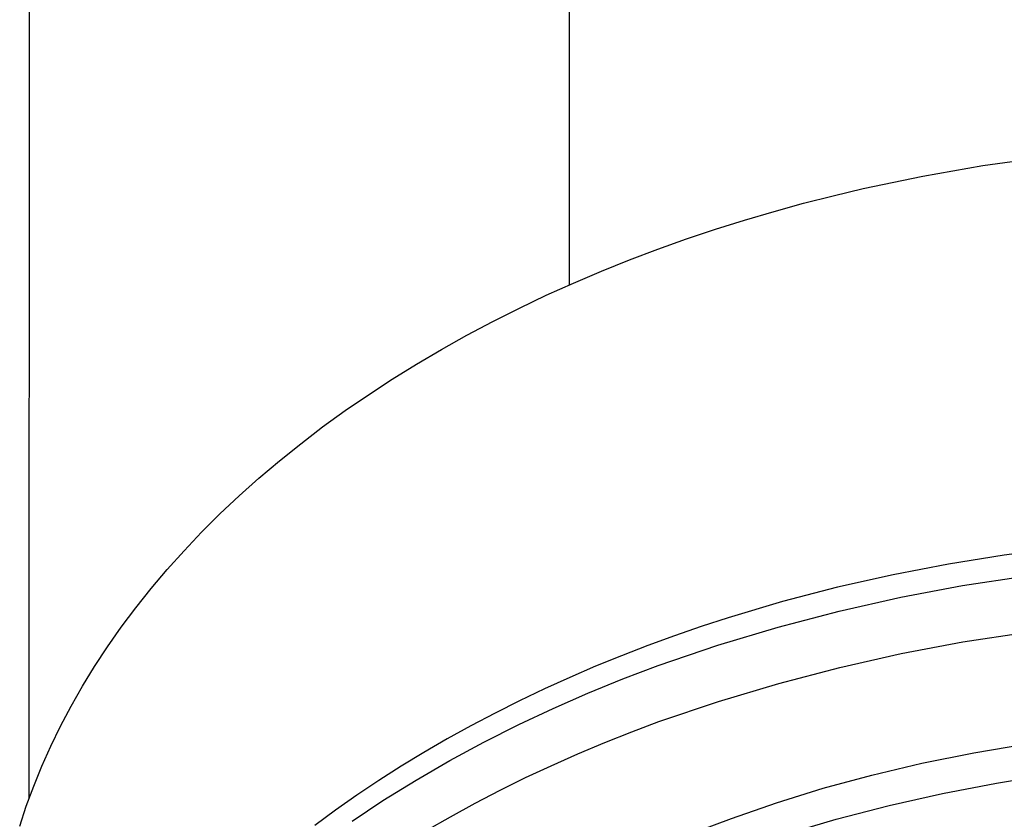
# Model space of a CAD drawing. Units: millimetres. Extents: x -243 to 241, y -1027 to 1025.
# Drawn here: x 138 to 178, y 781 to 814 of the extents above; entities that cross this region are included whole.
import ezdxf

# ---------------------------------------------------------------- set-up
doc = ezdxf.new("R2010")
doc.units = ezdxf.units.MM
doc.header["$MEASUREMENT"] = 0
doc.layers.add('Default', color=7, linetype='Continuous', true_color=0x000000)

msp = doc.modelspace()

# ---------------------------------------------------------------- linework, layer by layer
at = {"layer": 'Default', "color": 7, "true_color": 0xffffff}
for p, q in [((138.053, 782.128), (138.061, 975.091)), ((160.053, 975.091), (160.053, 803.029)), ((176.899, 807.89), (179.333, 808.232)), ((174.459, 807.465), (176.899, 807.89)), ((172.022, 806.955), (174.459, 807.465)), ((170.808, 806.667), (172.022, 806.955)), ((168.394, 806.027), (169.598, 806.358)), ((169.598, 806.358), (170.808, 806.667)), ((167.197, 805.675), (168.394, 806.027)), ((166.008, 805.3), (167.197, 805.675)), ((164.828, 804.905), (166.008, 805.3)), ((163.66, 804.487), (164.828, 804.905)), ((162.503, 804.049), (163.66, 804.487)), ((161.359, 803.589), (162.503, 804.049)), ((160.23, 803.109), (161.359, 803.589)), ((159.117, 802.608), (160.23, 803.109)), ((158.021, 802.086), (159.117, 802.608)), ((156.943, 801.545), (158.021, 802.086)), ((155.885, 800.985), (156.943, 801.545)), ((154.847, 800.406), (155.885, 800.985)), ((153.83, 799.808), (154.847, 800.406)), ((152.837, 799.193), (153.83, 799.808)), ((151.867, 798.56), (152.837, 799.193)), ((150.922, 797.911), (151.867, 798.56)), ((150.003, 797.246), (150.922, 797.911)), ((149.111, 796.566), (150.003, 797.246)), ((148.246, 795.871), (149.111, 796.566)), ((147.409, 795.162), (148.246, 795.871)), ((146.601, 794.44), (147.409, 795.162)), ((145.822, 793.706), (146.601, 794.44)), ((145.074, 792.961), (145.822, 793.706)), ((144.356, 792.205), (145.074, 792.961)), ((180.03, 792.32), (177.773, 792.027)), ((143.67, 791.44), (144.356, 792.205)), ((177.773, 792.027), (175.509, 791.663)), ((175.509, 791.663), (173.245, 791.227)), ((143.015, 790.665), (143.67, 791.44)), ((173.245, 791.227), (170.987, 790.716)), ((176.078, 790.785), (178.615, 791.173)), ((170.987, 790.716), (168.744, 790.131)), ((173.556, 790.308), (176.078, 790.785)), ((142.391, 789.883), (143.015, 790.665)), ((171.053, 789.745), (173.556, 790.308)), ((141.8, 789.093), (142.391, 789.883)), ((168.744, 790.131), (166.524, 789.471)), ((168.57, 789.094), (171.053, 789.745)), ((141.241, 788.297), (141.8, 789.093)), ((165.424, 789.113), (164.334, 788.736)), ((166.524, 789.471), (165.424, 789.113)), ((166.112, 788.358), (168.57, 789.094)), ((164.334, 788.736), (163.253, 788.341)), ((176.092, 788.493), (178.626, 788.881)), ((140.715, 787.495), (141.241, 788.297)), ((163.253, 788.341), (162.183, 787.928)), ((163.681, 787.537), (166.112, 788.358)), ((173.573, 788.017), (176.092, 788.493)), ((162.183, 787.928), (161.125, 787.497)), ((171.072, 787.454), (173.573, 788.017)), ((140.221, 786.689), (140.715, 787.495)), ((161.125, 787.497), (160.079, 787.047)), ((162.236, 786.989), (163.681, 787.537)), ((168.592, 786.804), (171.072, 787.454)), ((139.759, 785.879), (140.221, 786.689)), ((160.079, 787.047), (159.047, 786.58)), ((160.805, 786.405), (162.236, 786.989)), ((166.136, 786.069), (168.592, 786.804)), ((159.047, 786.58), (158.03, 786.096)), ((159.39, 785.784), (160.805, 786.405)), ((139.33, 785.066), (139.759, 785.879)), ((158.03, 786.096), (157.029, 785.595)), ((163.707, 785.249), (166.136, 786.069)), ((157.029, 785.595), (156.044, 785.077)), ((157.991, 785.127), (159.39, 785.784)), ((138.932, 784.251), (139.33, 785.066)), ((156.044, 785.077), (155.077, 784.542)), ((156.576, 784.414), (157.991, 785.127)), ((162.597, 784.831), (163.707, 785.249)), ((161.495, 784.392), (162.597, 784.831)), ((155.077, 784.542), (154.128, 783.992)), ((155.181, 783.66), (156.576, 784.414)), ((160.401, 783.932), (161.495, 784.392)), ((176.53, 783.979), (178.694, 784.342)), ((138.567, 783.435), (138.932, 784.251)), ((154.128, 783.992), (153.199, 783.426)), ((159.317, 783.45), (160.401, 783.932)), ((174.423, 783.553), (176.53, 783.979)), ((153.81, 782.865), (155.181, 783.66)), ((172.379, 783.068), (174.423, 783.553)), ((138.234, 782.618), (138.567, 783.435)), ((153.199, 783.426), (152.29, 782.845)), ((158.275, 782.962), (159.317, 783.45)), ((170.402, 782.529), (172.379, 783.068)), ((177.454, 782.742), (179.66, 783.087)), ((152.29, 782.845), (151.402, 782.25)), ((152.463, 782.028), (153.81, 782.865)), ((157.243, 782.454), (158.275, 782.962)), ((175.26, 782.323), (177.454, 782.742)), ((137.932, 781.801), (138.234, 782.618)), ((156.222, 781.924), (157.243, 782.454)), ((168.495, 781.939), (170.402, 782.529)), ((173.082, 781.831), (175.26, 782.323)), ((151.402, 782.25), (150.535, 781.64)), ((151.21, 781.194), (152.463, 782.028)), ((155.212, 781.373), (156.222, 781.924)), ((166.663, 781.304), (168.495, 781.939)), ((137.662, 780.985), (137.932, 781.801)), ((150.535, 781.64), (149.692, 781.018)), ((170.921, 781.267), (173.082, 781.831)), ((154.247, 780.819), (155.212, 781.373)), ((165.39, 780.82), (166.663, 781.304)), ((168.781, 780.631), (170.921, 781.267))]:
    msp.add_line(p, q, dxfattribs=at)

doc.saveas('drawing.dxf')
